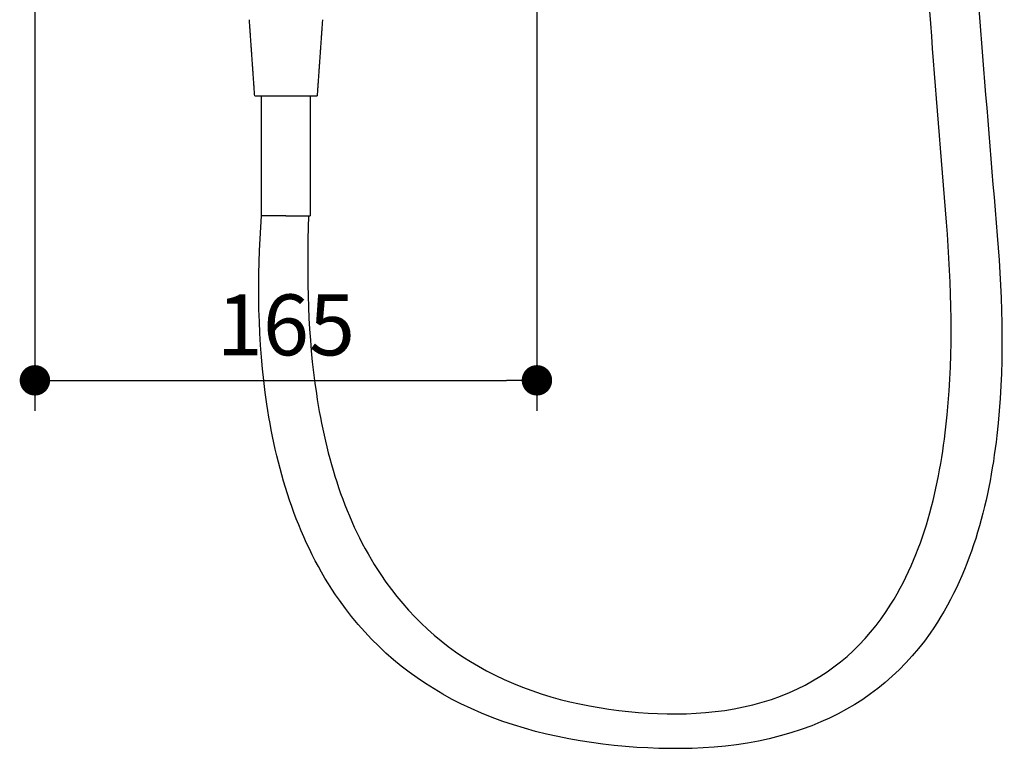
# Model space of a CAD drawing. Units: millimetres. Extents: x 0 to 1806, y 1435 to 3776.
# Drawn here: x 257 to 581, y 1435 to 1676 of the extents above; entities that cross this region are included whole.
import ezdxf

# ---------------------------------------------------------------- set-up
doc = ezdxf.new("R2010")
doc.units = ezdxf.units.MM
doc.header["$MEASUREMENT"] = 0
doc.layers.add('IGES level 1', color=7, linetype='Continuous', true_color=0xd3aa21)
doc.layers.add('Make2D$Visible', color=7, linetype='Continuous', true_color=0x000000)
doc.styles.add('Arial Regular', font='arial.ttf')
doc.dimstyles.new('Default', dxfattribs={"dimscale": 10, "dimtxt": 2, "dimasz": 1, "dimexe": 1, "dimexo": 0.5, "dimgap": 0.8, "dimtad": 1, "dimtoh": 1, "dimdec": 0, "dimzin": 1, "dimdsep": 46, "dimtxsty": 'Arial Regular', "dimblk": 'DOT', "dimcen": 2.5, "dimadec": 1, "dimazin": 1, "dimtfac": 1, "dimtdec": 4, "dimtix": 1, "dimtofl": 0, "dimtmove": 1, "dimatfit": 3, "dimldrblk": 'OPEN90', "dimfxl": 1, "dimtolj": 1, "dimtzin": 1, "dimarcsym": 0})

# ---------------------------------------------------------------- blocks, each defined once
blk = doc.blocks.new('_Dot')
at = {"color": 0, "linetype": 'ByBlock', "lineweight": -2}
blk.add_line((-0.5, 0), (-1, 0), dxfattribs=at)
at = {"color": 0, "linetype": 'ByBlock', "const_width": 0.5}
blk.add_lwpolyline([(-0.25, 0, 1), (0.25, 0, 1)], format="xyb", close=True, dxfattribs=at)
blk = doc.blocks.new('*D7')
at = {"layer": 'Defpoints', "color": 0}
for p in [(262, 1714.03), (427, 1714.03), (427, 1557.03)]:
    blk.add_point(p, dxfattribs=at)
at = {"layer": 'IGES level 1', "color": 0, "lineweight": -2}
for p, q in [((262, 1709.03), (262, 1547.03)), ((427, 1709.03), (427, 1547.03)), ((272, 1557.03), (417, 1557.03))]:
    blk.add_line(p, q, dxfattribs=at)
at = {"layer": 'IGES level 1', "color": 0, "lineweight": -2, "xscale": 10, "yscale": 10, "zscale": 10, "rotation": 180}
blk.add_blockref('_Dot', (262, 1557.03), dxfattribs=at)
at = {"layer": 'IGES level 1', "color": 0, "lineweight": -2, "xscale": 10, "yscale": 10, "zscale": 10}
blk.add_blockref('_Dot', (427, 1557.03), dxfattribs=at)
at = {"layer": 'IGES level 1', "color": 0, "insert": (344.5, 1575.24), "char_height": 20, "attachment_point": 5, "style": 'Arial Regular'}
blk.add_mtext('\\A1;165', dxfattribs=at)

msp = doc.modelspace()

# ---------------------------------------------------------------- linework, layer by layer
at = {"layer": 'Make2D$Visible', "color": 254, "lineweight": -3, "true_color": 0xe5e5e5}
msp.add_lwpolyline([(336.5, 1611.1), (336.5, 1650.53)], dxfattribs=at)
at = {"layer": 'Make2D$Visible', "color": 42, "lineweight": -3, "true_color": 0xd3aa21}
for points, knots in [([(567.11, 2360.06), (567.32, 2321.15), (567.29, 2281.47), (566.46, 2194.51), (565.44, 2144.52), (563.48, 2096.79), (560.58, 2026.15), (559.57, 1954.84), (561.05, 1883.9), (562.02, 1837.61), (564.87, 1785.68), (570.91, 1694.97), (574.52, 1649.05), (578.31, 1604.64), (580.15, 1583.07), (580.62, 1560.34), (575.58, 1516.4), (569.53, 1492.81), (556.24, 1473.96), (546.34, 1459.9), (533.34, 1449.79), (517.32, 1443.56), (499.16, 1436.5), (478.99, 1435.14), (459.8, 1436.44), (439.95, 1437.78), (419.92, 1441.9), (401.96, 1450.78), (385.81, 1458.77), (372.46, 1470.04), (362.07, 1484.77), (348.65, 1503.8), (341.63, 1526.53), (335.2, 1569.65), (334.95, 1591.04), (336.5, 1611.1)], [6.101999, 6.101999, 6.101999, 6.101999, 125.302728, 125.302728, 270.732702, 270.732702, 270.732702, 484.010103, 484.010103, 484.010103, 627.153235, 627.153235, 763.872741, 763.872741, 763.872741, 830.34053, 830.34053, 899.89719, 899.89719, 899.89719, 950.759355, 950.759355, 950.759355, 1009.696332, 1009.696332, 1009.696332, 1070.07715, 1070.07715, 1070.07715, 1123.58292, 1123.58292, 1123.58292, 1193.477208, 1193.477208, 1256.301668, 1256.301668, 1256.301668, 1256.301668]), ([(351.97, 1611.1), (351.25, 1590.52), (351.72, 1571.16), (357.62, 1531.89), (363.86, 1510.88), (375.67, 1493.2), (384.63, 1479.79), (396.16, 1469.22), (410.39, 1461.61), (425.84, 1453.36), (443.07, 1449.35), (460.4, 1447.93), (477.04, 1446.56), (494.41, 1447.77), (509.97, 1454.44), (524.18, 1460.52), (535.16, 1470.41), (543.36, 1483.45), (554.85, 1501.73), (559.82, 1524.61), (563.85, 1566.38), (563.31, 1588.25), (561.59, 1608.97), (558.02, 1652.1), (554.65, 1696.45), (548.88, 1786.07), (546.21, 1836.96), (545.19, 1883.43), (543.61, 1955.02), (544.53, 2026.7), (547.49, 2098), (549.47, 2145.64), (550.48, 2195.52), (551.32, 2282.27), (551.34, 2321.85), (551.12, 2360.66)], [0.831825, 0.831825, 0.831825, 0.831825, 57.816256, 57.816256, 121.815179, 121.815179, 121.815179, 169.716972, 169.716972, 169.716972, 222.313977, 222.313977, 222.313977, 273.347814, 273.347814, 273.347814, 318.984238, 318.984238, 318.984238, 384.543491, 384.543491, 448.625707, 448.625707, 448.625707, 580.751115, 580.751115, 723.636379, 723.636379, 723.636379, 938.596513, 938.596513, 938.596513, 1083.71852, 1083.71852, 1202.625642, 1202.625642, 1202.625642, 1202.625642])]:
    msp.add_open_spline(points, degree=3, knots=knots, dxfattribs=at)
at = {"layer": 'Make2D$Visible', "color": 254, "lineweight": -3, "true_color": 0xe5e5e5}
for points in [[(334.25, 1650.53), (333.37, 1663.03), (332.5, 1675.53)], [(356.5, 1675.53), (355.63, 1663.03), (354.75, 1650.53)], [(352.5, 1650.53), (352.5, 1630.81), (352.5, 1611.1)]]:
    msp.add_open_spline(points, degree=2, dxfattribs=at)
for points, weights in [([(334.25, 1650.53), (334.25, 1650.53), (336.5, 1650.53)], [1, 0.872984566519, 0.856131603905]), ([(336.5, 1650.53), (339.58, 1650.53), (344.5, 1650.53)], [0.856131603905, 0.834122214667, 1]), ([(344.5, 1650.53), (349.42, 1650.53), (352.5, 1650.53)], [1, 0.834124857511, 0.856130902625]), ([(352.5, 1650.53), (354.75, 1650.53), (354.75, 1650.53)], [0.856130902625, 0.872981923676, 1]), ([(344.5, 1611.1), (336.5, 1611.1), (336.5, 1611.1)], [1, 0.707106781181, 1]), ([(344.5, 1611.1), (352.5, 1611.1), (352.5, 1611.1)], [1, 0.707106781181, 1])]:
    msp.add_rational_spline(points, weights, degree=2, dxfattribs=at)

# ---------------------------------------------------------------- dimensions: what is measured, and where the dimension line sits
at = {"layer": 'IGES level 1'}
dim = msp.add_linear_dim(base=(427, 1557.03), p1=(262, 1714.03), p2=(427, 1714.03), dimstyle='Default', override={"dimscale": 10, "dimtxt": 2, "dimasz": 1, "dimexe": 1, "dimexo": 0.5, "dimgap": 0.8, "dimtad": 1, "dimtih": 0, "dimdec": 0, "dimzin": 1, "dimtxsty": 'Arial Regular', "dimblk": 'Dot', "dimsah": 0, "dimcen": 2.5, "dimadec": 1, "dimazin": 1, "dimtix": 0, "dimtmove": 0, "dimtzin": 1}, dxfattribs=at)
dim.commit()
dim.dimension.update_dxf_attribs({"geometry": '*D7', "text_midpoint": (344.5, 1575.24)})

doc.saveas('drawing.dxf')
